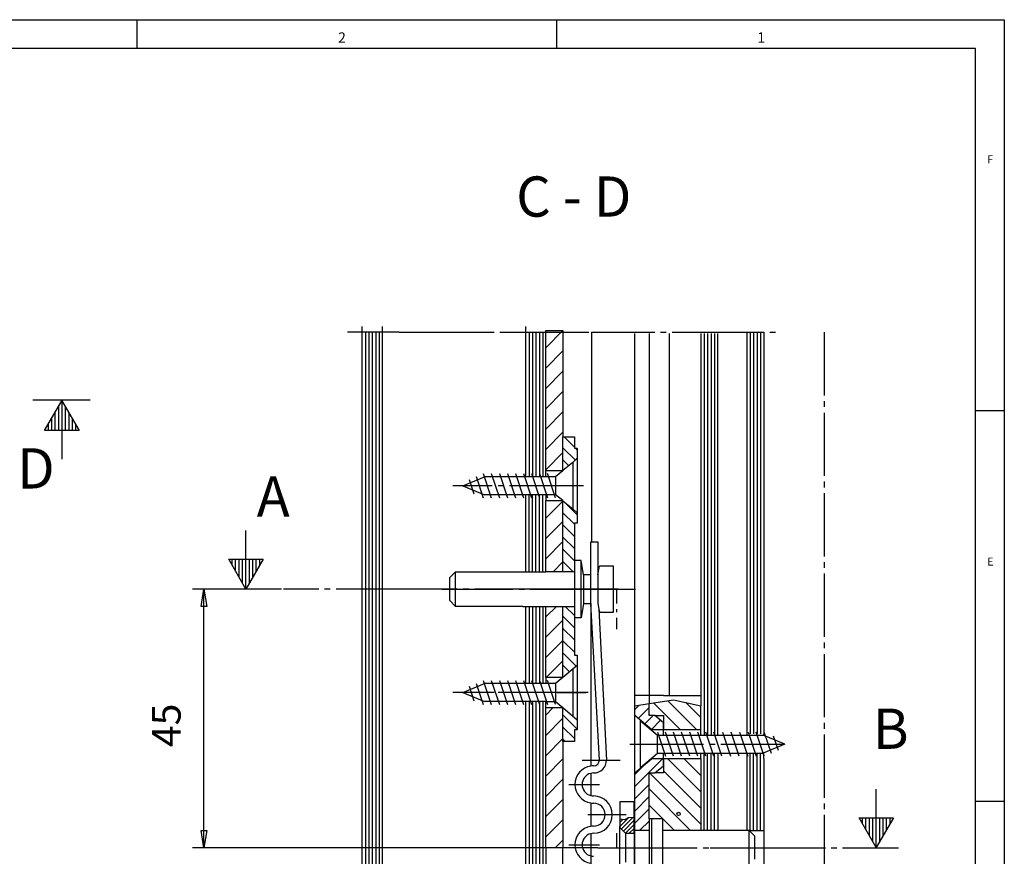
# Model space of a CAD drawing. Units: millimetres. Extents: x -384 to 200, y -756 to -346.
# Drawn here: x 29 to 200, y -492 to -346 of the extents above; entities that cross this region are included whole.
import ezdxf

# ---------------------------------------------------------------- set-up
doc = ezdxf.new("R2010")
doc.units = ezdxf.units.MM
doc.linetypes.add('DASH_CENTER', pattern=[14, 11, -1, 1, -1])
doc.layers.add('1', color=7, linetype='Continuous')
doc.styles.add('CONVERTER_20', font='txt.shx', dxfattribs={"width": 0.99})

# ---------------------------------------------------------------- blocks, each defined once
blk = doc.blocks.new('a2kl', base_point=(-89.36, -551.2))
at = {"color": 2, "linetype": 'Continuous'}
for p, q in [((-383.93, -346.2), (200.07, -346.2)), ((200.07, -346.2), (200.07, -686.2))]:
    blk.add_line(p, q, dxfattribs=at)
at = {"color": 3, "linetype": 'Continuous'}
for p, q in [((49.07, -351.2), (49.07, -346.2)), ((122.07, -346.2), (122.07, -351.2)), ((195.07, -351.2), (-378.93, -351.2)), ((195.07, -686.2), (195.07, -351.2)), ((195.07, -414.2), (200.07, -414.2)), ((195.07, -482.2), (200.07, -482.2))]:
    blk.add_line(p, q, dxfattribs=at)
at = {"color": 3, "style": 'CONVERTER_20', "width": 0.99}
for s, height, p in [('2', 1.8, (84.07, -350.2)), ('1', 1.8, (157.07, -350.2)), ('F', 1.4, (197.07, -371.2)), ('E', 1.4, (197.07, -441.2))]:
    blk.add_text(s, height=height, dxfattribs=at).set_placement(p)
blk = doc.blocks.new('Rahmen', base_point=(-250.893203, -706.770106))
blk.add_blockref('a2kl', (-89.358279, -551.195923))
blk = doc.blocks.new('41312-0-005__1', base_point=(-101.282349, -566.339722))
at = {"color": 3, "linetype": 'Continuous'}
for p, q in [((88.218323, -400.588318), (85.718323, -400.588318)), ((94.718323, -400.588318), (88.218323, -400.588318)), ((120.218323, -403.310974), (123.218323, -400.310974)), ((120.218323, -406.846558), (123.218323, -403.846558)), ((120.218323, -410.38208), (123.218323, -407.38208)), ((120.218323, -413.917603), (123.218323, -410.917603)), ((120.218323, -417.453125), (123.218323, -414.453125)), ((35.973404, -417.69519), (35.973434, -422.69519)), ((120.218323, -420.988647), (123.218323, -417.988647)), ((125.218323, -420.559204), (123.44754, -418.788452)), ((120.218323, -424.52417), (123.218323, -421.52417)), ((125.381317, -422.843506), (123.218323, -420.680542)), ((125.718323, -421.059204), (125.44754, -420.788452)), ((124.227921, -423.811462), (123.218323, -422.801819)), ((120.218323, -432.960938), (123.218323, -429.960938)), ((125.718323, -432.375427), (123.484024, -430.141113)), ((125.218323, -433.996765), (123.218323, -431.996765)), ((120.218323, -436.49646), (123.218323, -433.49646)), ((68.018188, -440.092224), (68.018188, -435.092224)), ((125.218323, -436.118042), (123.218323, -434.118042)), ((120.218323, -440.031982), (123.218323, -437.031982)), ((125.218323, -438.23938), (123.218323, -436.23938)), ((125.218323, -440.360718), (123.218323, -438.360718)), ((121.497498, -442.288391), (123.218323, -440.567566)), ((125.024643, -442.288391), (123.218323, -440.482056)), ((63.718323, -445.288452), (58.718323, -445.288452)), ((60.218323, -448.288452), (60.718323, -445.288452)), ((60.718323, -445.288452), (61.218323, -448.288452)), ((60.718323, -490.288452), (60.718323, -445.288452)), ((61.218323, -448.288452), (60.218323, -448.288452)), ((120.218323, -450.143005), (122.072937, -448.288391)), ((125.218323, -449.903137), (123.603577, -448.288391)), ((120.218323, -453.678528), (123.218323, -450.678528)), ((125.218323, -452.024414), (123.218323, -450.024414)), ((125.218323, -454.145752), (123.218323, -452.145752)), ((120.218323, -457.21405), (123.218323, -454.21405)), ((125.218323, -456.26709), (123.218323, -454.26709)), ((125.539795, -458.709839), (123.218323, -456.388367)), ((120.27951, -460.688416), (123.218323, -457.749573)), ((124.386459, -459.677856), (123.218323, -458.509705)), ((123.233139, -460.645874), (123.218323, -460.631042)), ((138.218323, -465.218262), (142.483856, -464.558655)), ((142.483856, -464.558655), (147.218323, -465.604919)), ((120.218323, -467.213135), (121.543045, -465.888428)), ((135.718353, -465.604919), (138.218323, -465.218262)), ((135.718353, -466.254211), (136.486481, -465.486084)), ((136.309448, -467.784424), (138.218323, -465.87561)), ((143.698639, -469.788452), (139.006531, -465.096313)), ((146.527069, -469.788452), (141.456177, -464.717529)), ((147.218323, -467.651245), (144.591431, -465.024353)), ((120.218323, -470.748657), (123.218323, -467.748657)), ((125.718323, -469.684509), (123.218323, -467.184509)), ((137.462921, -468.752319), (138.926788, -467.288452)), ((138.370209, -467.288452), (138.218323, -467.136536)), ((125.218323, -471.305786), (123.218323, -469.305786)), ((138.616364, -469.720154), (140.213257, -468.123291)), ((140.870209, -469.788452), (140.718323, -469.636536)), ((120.218323, -474.28418), (123.218323, -471.28418)), ((123.57962, -471.788452), (123.218323, -471.427124)), ((140.669434, -469.788452), (140.718323, -469.739563)), ((120.218323, -477.819702), (123.218323, -474.819702)), ((135.718353, -479.662476), (140.592377, -474.788452)), ((147.218323, -480.567932), (141.438782, -474.788452)), ((147.218323, -477.739502), (144.267212, -474.788452)), ((135.718353, -477.541138), (137.289978, -475.969543)), ((147.218323, -486.224792), (138.281952, -477.288452)), ((147.218323, -483.396362), (140.718323, -476.896362)), ((120.218323, -481.355286), (123.218323, -478.355286)), ((135.718353, -481.783813), (138.218323, -479.283813)), ((135.718353, -483.90509), (138.218323, -481.405151)), ((145.453461, -487.288391), (138.218323, -480.053223)), ((177.773132, -485.092285), (177.768433, -480.092224)), ((120.218323, -484.890808), (123.218323, -481.890808)), ((142.625031, -487.288391), (138.218323, -482.881653)), ((133.118256, -486.611633), (134.628448, -485.10144)), ((133.383392, -487.053589), (135.404327, -485.032654)), ((134.560883, -485.107422), (133.967133, -485.451172)), ((135.618317, -485.013672), (134.560883, -485.107422)), ((135.718353, -486.026428), (138.218323, -483.526489)), ((120.218323, -488.426331), (123.218323, -485.426331)), ((133.118256, -485.90448), (133.622345, -485.400391)), ((133.967133, -485.451172), (133.118317, -485.326172)), ((133.736969, -487.407104), (135.618317, -485.525757)), ((134.090485, -487.760681), (135.618317, -486.232849)), ((136.597046, -487.269043), (138.218323, -485.647766)), ((60.218323, -487.288452), (61.218323, -487.288452)), ((60.718323, -490.288452), (60.218323, -487.288452)), ((61.218323, -487.288452), (60.718323, -490.288452)), ((134.769867, -487.788452), (135.618317, -486.940002)), ((135.476959, -487.788452), (135.618317, -487.647095)), ((128.068268, -490.288452), (58.718323, -490.288452)), ((121.891754, -490.288452), (123.218323, -488.961853)), ((129.318359, -490.288452), (128.068268, -490.288452))]:
    blk.add_line(p, q, dxfattribs=at)
at = {"color": 1, "linetype": 'Continuous'}
for p, q in [((88.218323, -399.588318), (88.218323, -400.588318)), ((88.218323, -400.588318), (88.218323, -649.588257)), ((91.718323, -399.588318), (91.718323, -629.588257)), ((116.718323, -399.588318), (116.718323, -425.722168)), ((120.218323, -400.288452), (123.218323, -400.288452)), ((120.218323, -424.688416), (120.218323, -400.288452)), ((123.218323, -400.288452), (123.218323, -408.788452)), ((128.218323, -400.588318), (128.218323, -437.088318)), ((135.718353, -463.788452), (135.718323, -400.788452)), ((138.218323, -400.788452), (138.218323, -463.788452)), ((141.718323, -400.788452), (141.718323, -463.788452)), ((147.218323, -400.788452), (147.218323, -465.604919)), ((150.218323, -470.722168), (150.218323, -400.788452)), ((155.218323, -400.588318), (155.218323, -470.722168)), ((158.218323, -400.588318), (158.218323, -469.788452)), ((123.218323, -408.788452), (123.218323, -418.788452)), ((30.896332, -412.332336), (40.896332, -412.332336)), ((32.973404, -417.695251), (35.973404, -412.499023)), ((35.973404, -412.499023), (38.973404, -417.69519)), ((38.973404, -417.69519), (32.973404, -417.695251)), ((123.218323, -418.788452), (125.218323, -418.788452)), ((123.218323, -424.65863), (123.218323, -418.788452)), ((125.218323, -418.788452), (125.218323, -420.788452)), ((125.218323, -420.788452), (125.718323, -420.788452)), ((125.718323, -420.788452), (125.718323, -422.56073)), ((124.918304, -423.232178), (123.218323, -424.65863)), ((125.218323, -422.980347), (124.918304, -423.232178)), ((124.918304, -423.232178), (124.918304, -427.288452)), ((125.718323, -422.56073), (125.218323, -422.980347)), ((125.718323, -422.56073), (125.718323, -427.288452)), ((123.182816, -424.688416), (120.218323, -424.688416)), ((120.218323, -425.722168), (120.218323, -424.688416)), ((123.182816, -424.688416), (121.950851, -425.722168)), ((123.218323, -424.65863), (123.182816, -424.688416)), ((105.787476, -427.288452), (109.568695, -425.722168)), ((106.890503, -426.20752), (107.726593, -428.715637)), ((108.120667, -425.697998), (109.350861, -429.388428)), ((109.35083, -425.188416), (110.750854, -429.388428)), ((116.718323, -425.722168), (109.568695, -425.722168)), ((110.750839, -425.188416), (112.150848, -429.388428)), ((112.150833, -425.188416), (113.550842, -429.388428)), ((113.550827, -425.188416), (114.950851, -429.388428)), ((114.950836, -425.188416), (116.350845, -429.388428)), ((116.35083, -425.188416), (117.750839, -429.388428)), ((120.218323, -425.722168), (116.718323, -425.722168)), ((117.750824, -425.188416), (119.150848, -429.388428)), ((119.150818, -425.188416), (120.550842, -429.388428)), ((121.950851, -425.722168), (120.218323, -425.722168)), ((121.950821, -429.388428), (120.550827, -425.188416)), ((121.950851, -425.722168), (121.950821, -428.854675)), ((105.787476, -427.288452), (109.568741, -428.854675)), ((124.918304, -427.288452), (124.918304, -431.344666)), ((125.718323, -427.288452), (125.718323, -432.01593)), ((116.718323, -428.854675), (109.568741, -428.854675)), ((120.218323, -428.854675), (116.718323, -428.854675)), ((116.718323, -428.854675), (116.718323, -442.288391)), ((121.950821, -428.854675), (120.218323, -428.854675)), ((120.218323, -428.854675), (120.218323, -429.888428)), ((120.218323, -429.888428), (123.182816, -429.888428)), ((120.218323, -442.288391), (120.218323, -429.888428)), ((123.182816, -429.888428), (121.950821, -428.854675)), ((123.182816, -429.888428), (123.218323, -429.918213)), ((123.218323, -429.918213), (124.918304, -431.344666)), ((123.218323, -442.288391), (123.218323, -429.918213)), ((124.918304, -431.344666), (125.718323, -432.01593)), ((125.718323, -432.01593), (125.718323, -433.788391)), ((125.218323, -433.788391), (125.218323, -442.288391)), ((125.718323, -433.788391), (125.218323, -433.788391)), ((128.068298, -437.038391), (129.318298, -437.038391)), ((128.068298, -442.788452), (128.068298, -437.038391)), ((129.318298, -437.038391), (129.318298, -445.288452)), ((65.018188, -440.092224), (71.018188, -440.092224)), ((68.018188, -445.288391), (65.018188, -440.092224)), ((71.018188, -440.092224), (68.018188, -445.288391)), ((125.918274, -440.288452), (125.218323, -440.288452)), ((126.377441, -440.288452), (125.918274, -440.288452)), ((126.377441, -450.288452), (126.377441, -440.288452)), ((126.818298, -442.788452), (126.377441, -440.288452)), ((104.518311, -442.288391), (103.518311, -443.288391)), ((104.518311, -442.288391), (116.718323, -442.288391)), ((104.518311, -448.288391), (104.518311, -442.288391)), ((116.718323, -442.288391), (120.218323, -442.288391)), ((123.218323, -442.288391), (120.218323, -442.288391)), ((125.218323, -442.288391), (123.218323, -442.288391)), ((125.218323, -442.288391), (125.218323, -448.288391)), ((129.318298, -442.788452), (129.582764, -441.288452)), ((132.018311, -441.288452), (129.582764, -441.288452)), ((132.018311, -445.288452), (132.018311, -441.288452)), ((103.518311, -445.288391), (103.518311, -443.288391)), ((126.818298, -442.788452), (126.818298, -445.288452)), ((128.068298, -442.788452), (126.818298, -442.788452)), ((128.068298, -447.788452), (128.068298, -442.788452)), ((129.318298, -442.788452), (129.318298, -445.288452)), ((103.518311, -447.288391), (103.518311, -445.288391)), ((126.818298, -445.288452), (126.818298, -447.788452)), ((129.318298, -445.288452), (129.318298, -447.788452)), ((130.018311, -445.288452), (132.518311, -445.288452)), ((132.018311, -449.288452), (132.018311, -445.288452)), ((132.518311, -445.288452), (132.518311, -447.788452)), ((104.518311, -448.288391), (103.518311, -447.288391)), ((107.638535, -448.288391), (104.518311, -448.288391)), ((116.218323, -448.288391), (107.638535, -448.288391)), ((116.218323, -448.288391), (120.218323, -448.288391)), ((116.718323, -448.288391), (116.718323, -461.722168)), ((120.218323, -448.288391), (123.218323, -448.288391)), ((120.218323, -460.688416), (120.218323, -448.288391)), ((123.218323, -448.288391), (125.218323, -448.288391)), ((123.218323, -452.246887), (123.218323, -448.288391)), ((125.218323, -448.288391), (125.218323, -456.788452)), ((126.818298, -447.788452), (126.377441, -450.288452)), ((126.818298, -447.788452), (128.068298, -447.788452)), ((128.068298, -447.788452), (128.068268, -476.077026)), ((129.568298, -475.038391), (128.068298, -447.788452)), ((129.318298, -447.788452), (129.494812, -448.789673)), ((129.494812, -448.789673), (129.582764, -449.288452)), ((129.494812, -448.789673), (130.818298, -475.038391)), ((132.518311, -448.788452), (132.518311, -449.288452)), ((125.918274, -450.288452), (125.218323, -450.288452)), ((126.377441, -450.288452), (125.918274, -450.288452)), ((129.582764, -449.288452), (132.018311, -449.288452)), ((132.518311, -450.288452), (132.518311, -452.288452)), ((123.218323, -460.658325), (123.218323, -452.246887)), ((125.218323, -456.788452), (125.718323, -456.788452)), ((125.718323, -456.788452), (125.718323, -458.560059)), ((125.718323, -458.560059), (123.218323, -460.658325)), ((124.91832, -459.232178), (124.91832, -463.288452)), ((125.718323, -458.560059), (125.718323, -463.288452)), ((123.182465, -460.688416), (120.218323, -460.688416)), ((120.218323, -460.688416), (120.218323, -461.722168)), ((123.182465, -460.688416), (121.950867, -461.722168)), ((123.218323, -460.658325), (123.182465, -460.688416)), ((105.787491, -463.288452), (109.56871, -461.722168)), ((106.890518, -462.20752), (107.726608, -464.715637)), ((108.120682, -461.697998), (109.350876, -465.388428)), ((109.350845, -461.188416), (110.75087, -465.388428)), ((116.718323, -461.722168), (109.56871, -461.722168)), ((110.750854, -461.188416), (112.150864, -465.388428)), ((112.150848, -461.188416), (113.550858, -465.388428)), ((113.550842, -461.188416), (114.950867, -465.388428)), ((114.950851, -461.188416), (116.350861, -465.388428)), ((116.350845, -461.188416), (117.750854, -465.388428)), ((118.518295, -461.722168), (116.718323, -461.722168)), ((117.750839, -461.188416), (119.150864, -465.388428)), ((119.718277, -461.722168), (118.518295, -461.722168)), ((119.150833, -461.188416), (120.550858, -465.388428)), ((120.218323, -461.722168), (119.718277, -461.722168)), ((121.950867, -461.722168), (120.218323, -461.722168)), ((121.950836, -465.388428), (120.550842, -461.188416)), ((121.950867, -461.722168), (121.950836, -464.854675)), ((105.787491, -463.288452), (109.568756, -464.854675)), ((124.91832, -463.288452), (124.91832, -467.344666)), ((125.718323, -463.288452), (125.718323, -468.015686)), ((140.718323, -463.788452), (135.718353, -463.788452)), ((135.718353, -465.604919), (135.718353, -463.788452)), ((138.218323, -463.788452), (138.218323, -465.218262)), ((140.718323, -463.788452), (147.218323, -463.788452)), ((116.718323, -464.854675), (109.568756, -464.854675)), ((120.218323, -464.854675), (116.718323, -464.854675)), ((116.718323, -464.854675), (116.718323, -558.588257)), ((120.218323, -464.854675), (121.950836, -464.854675)), ((120.218323, -465.888428), (120.218323, -464.854675)), ((120.218323, -465.888428), (123.182922, -465.888428)), ((120.218323, -490.288452), (120.218323, -465.888428)), ((121.950836, -464.854675), (123.182922, -465.888428)), ((123.182922, -465.888428), (123.218323, -465.918091)), ((123.218323, -471.788452), (123.218323, -465.918091)), ((123.218323, -465.918091), (125.718323, -468.015686)), ((135.718353, -467.288452), (135.718353, -465.604919)), ((138.218323, -467.288452), (138.218323, -465.218262)), ((147.218323, -470.722168), (147.218323, -465.604919)), ((125.718323, -468.015686), (125.718323, -469.788452)), ((138.697723, -469.788452), (135.718353, -467.288452)), ((135.718353, -472.288452), (135.718353, -467.288452)), ((139.218323, -467.288452), (138.218323, -467.288452)), ((140.718323, -468.547058), (139.218323, -467.288452)), ((139.218323, -467.288452), (140.718323, -467.288452)), ((140.718323, -467.288452), (140.718323, -468.547058)), ((136.718353, -472.288452), (136.718353, -468.232178)), ((136.718353, -468.232178), (139.685822, -470.722168)), ((140.718323, -468.547058), (140.718323, -469.788452)), ((140.718323, -469.688416), (140.718323, -468.547058)), ((125.218323, -469.788452), (125.218323, -471.788452)), ((125.718323, -469.788452), (125.218323, -469.788452)), ((139.218323, -469.788452), (138.697723, -469.788452)), ((140.718323, -469.788452), (139.218323, -469.788452)), ((139.685791, -473.854675), (139.685822, -470.722168)), ((139.685822, -470.188416), (141.085815, -474.388428)), ((139.685822, -470.722168), (158.067902, -470.722168)), ((140.669434, -469.788452), (140.669434, -470.722168)), ((147.218323, -469.788452), (140.718323, -469.788452)), ((142.485809, -474.388428), (141.085785, -470.188416)), ((143.885803, -474.388428), (142.485809, -470.188416)), ((145.285797, -474.388428), (143.885803, -470.188416)), ((146.685822, -474.388428), (145.285797, -470.188416)), ((148.085815, -474.388428), (146.685791, -470.188416)), ((149.485809, -474.388428), (148.085785, -470.188416)), ((150.885803, -474.388428), (149.485779, -470.188416)), ((150.985352, -470.188416), (152.385803, -474.388428)), ((153.885803, -474.388428), (152.485352, -470.188416)), ((153.985352, -470.188416), (155.385803, -474.388428)), ((155.485352, -470.188416), (156.885803, -474.388428)), ((158.285797, -474.388428), (156.885773, -470.188416)), ((158.218323, -470.784424), (158.067902, -470.722168)), ((158.218323, -469.788452), (158.218323, -470.784424)), ((161.849152, -472.288391), (158.218323, -470.784424)), ((159.515961, -473.878845), (158.285797, -470.188416)), ((160.746155, -473.369324), (159.910034, -470.861206)), ((125.218323, -471.788452), (123.218323, -471.788452)), ((123.218323, -471.788452), (123.218323, -490.288452)), ((135.718353, -477.288452), (135.718353, -472.288452)), ((136.718353, -476.344666), (136.718353, -472.288452)), ((161.849152, -472.288391), (158.067963, -473.854675)), ((136.718353, -476.344666), (139.685791, -473.854675)), ((138.218323, -475.190491), (138.697479, -474.788452)), ((138.697479, -474.788452), (140.718323, -474.788452)), ((139.685791, -473.854675), (147.218323, -473.854675)), ((140.718323, -474.788452), (140.718323, -473.854675)), ((140.718323, -474.788452), (140.718323, -477.288452)), ((140.718323, -474.788452), (147.218323, -474.788452)), ((147.218323, -473.854675), (150.218323, -473.854675)), ((147.218323, -474.788452), (147.218323, -473.854675)), ((147.218323, -474.788452), (147.218323, -487.288391)), ((150.218323, -473.854675), (155.218323, -473.854675)), ((150.218323, -473.854675), (150.218323, -487.288391)), ((155.218323, -473.854675), (158.067963, -473.854675)), ((155.218323, -473.854675), (155.218323, -487.288391)), ((158.218323, -474.753052), (158.218323, -473.753052)), ((158.218323, -474.753052), (158.218323, -487.288391)), ((135.718353, -477.288452), (138.218323, -475.190491)), ((139.218323, -477.288452), (140.718323, -476.029785)), ((140.718323, -476.029785), (140.718323, -474.888428)), ((128.068237, -477.351868), (128.068237, -481.224854)), ((135.718353, -493.538391), (135.718353, -477.288452)), ((138.218323, -485.288391), (138.218323, -477.288452)), ((138.218323, -477.288452), (139.218323, -477.288452)), ((140.718323, -477.288452), (139.218323, -477.288452)), ((128.068237, -482.499634), (128.068237, -486.577087)), ((133.118317, -482.288574), (133.118317, -485.326172)), ((135.618317, -482.288574), (133.118317, -482.288574)), ((135.618317, -485.013672), (135.618317, -482.288574)), ((135.618317, -487.788452), (135.618317, -485.013672)), ((174.773132, -485.092285), (180.768433, -485.092224)), ((177.773132, -490.280273), (174.773132, -485.092285)), ((180.768433, -485.092224), (177.773132, -490.280273)), ((133.118317, -485.326172), (133.118256, -486.788452)), ((133.118317, -493.788391), (133.118256, -486.611633)), ((133.118256, -486.788452), (134.118256, -487.788452)), ((138.218323, -485.288391), (138.218323, -485.788391)), ((138.718323, -485.288391), (138.218323, -485.288391)), ((138.218323, -485.788391), (138.218323, -487.038452)), ((140.618286, -485.288391), (138.718323, -485.288391)), ((138.718323, -495.288391), (138.718323, -485.288391)), ((140.618286, -487.288391), (140.618286, -485.288391)), ((128.068237, -487.851868), (128.068237, -497.077087)), ((132.518311, -487.788452), (132.518311, -490.288452)), ((134.118256, -487.788452), (135.618317, -487.788452)), ((134.118256, -487.788452), (134.118317, -492.788391)), ((135.618317, -487.08844), (135.618317, -493.488403)), ((135.618317, -487.788452), (135.618317, -492.788391)), ((135.718353, -487.269043), (136.597046, -487.269043)), ((136.597046, -487.269043), (138.218353, -487.269043)), ((138.218323, -487.038452), (138.218323, -493.538391)), ((140.718323, -487.288391), (140.618286, -487.288391)), ((140.618286, -493.288391), (140.618286, -487.288391)), ((147.218323, -487.288391), (140.718323, -487.288391)), ((148.865601, -487.288391), (147.218323, -487.288391)), ((150.218323, -487.288391), (148.865601, -487.288391)), ((155.218323, -487.288391), (150.218323, -487.288391)), ((155.618286, -487.288391), (155.218323, -487.288391)), ((155.618286, -487.288391), (158.218323, -487.288391)), ((156.618286, -488.288391), (155.618286, -487.288391)), ((155.618286, -493.288391), (155.618286, -487.288391)), ((156.618286, -492.288391), (156.618286, -488.288391)), ((158.218323, -487.288391), (158.218323, -493.288391)), ((123.218323, -490.288452), (120.218323, -490.288452)), ((120.218323, -490.288452), (120.218323, -630.088257)), ((123.218323, -542.28833), (123.218323, -490.288452)), ((132.518311, -490.288452), (137.018311, -490.288452))]:
    blk.add_line(p, q, dxfattribs=at)
at = {"color": 2, "linetype": 'Continuous'}
for p, q in [((88.818161, -400.588318), (88.818146, -550.588257)), ((89.418304, -400.588318), (89.418304, -540.588257)), ((90.018295, -400.588318), (90.018295, -524.788086)), ((90.618286, -400.588318), (90.618286, -530.588257)), ((91.218277, -400.588318), (91.218277, -540.588257)), ((117.318314, -400.588318), (117.318314, -425.722168)), ((117.918304, -400.588318), (117.918304, -425.718262)), ((118.518295, -400.588318), (118.518295, -425.718262)), ((119.118286, -400.588318), (119.118286, -425.718262)), ((119.718277, -400.588318), (119.718277, -425.718262)), ((147.818298, -400.788452), (147.818298, -470.722168)), ((148.418274, -400.788452), (148.418274, -470.688416)), ((149.01825, -400.788452), (149.01825, -470.688416)), ((149.618225, -400.788452), (149.618225, -470.688416)), ((155.818298, -400.588318), (155.818298, -470.488281)), ((156.418274, -400.588318), (156.418274, -470.488281)), ((157.01825, -400.588318), (157.01825, -470.488281)), ((157.618225, -400.588318), (157.618225, -470.488281)), ((35.968704, -412.507202), (35.968735, -417.69519)), ((34.768723, -414.585693), (34.768723, -417.69519)), ((35.368729, -413.546448), (35.368729, -417.69519)), ((36.568741, -413.530151), (36.56871, -417.69519)), ((37.168747, -414.569397), (37.168716, -417.69519)), ((34.168716, -415.624939), (34.168716, -417.69519)), ((37.768723, -415.608582), (37.768723, -417.69519)), ((33.56871, -416.664185), (33.56871, -417.69519)), ((38.368729, -416.647827), (38.368729, -417.69519)), ((117.318314, -442.288391), (117.318314, -428.854675)), ((117.918304, -442.288391), (117.918304, -428.888367)), ((118.518295, -442.288391), (118.518295, -428.888367)), ((118.518295, -442.288391), (118.518295, -428.888367)), ((119.118286, -442.288391), (119.118286, -428.888367)), ((119.718277, -442.288391), (119.718277, -428.888367)), ((65.622864, -441.139587), (65.622864, -440.092224)), ((66.2229, -442.178833), (66.2229, -440.092224)), ((66.822876, -443.218018), (66.822876, -440.092224)), ((67.422913, -444.257263), (67.422913, -440.092224)), ((68.022888, -445.280273), (68.022888, -440.092224)), ((68.622925, -444.241028), (68.622864, -440.092224)), ((69.2229, -443.201782), (69.2229, -440.092224)), ((69.822937, -442.162537), (69.822876, -440.092224)), ((70.422913, -441.123291), (70.422913, -440.092224)), ((117.318314, -448.288391), (117.318314, -461.688354)), ((117.918304, -448.288391), (117.918304, -461.688354)), ((118.518295, -448.288391), (118.518295, -461.722168)), ((119.118286, -448.288391), (119.118286, -461.688354)), ((119.718277, -448.288391), (119.718277, -461.722168)), ((117.318314, -464.854675), (117.318314, -604.854614)), ((117.918304, -464.854675), (117.918304, -624.854614)), ((118.518295, -464.854675), (118.518295, -683.78833)), ((119.118286, -464.854675), (119.118286, -564.854614)), ((119.718277, -464.854675), (119.718277, -584.854614)), ((147.818298, -487.288391), (147.818298, -473.854675)), ((148.418274, -487.288391), (148.418274, -473.888367)), ((149.01825, -487.288391), (149.01825, -473.888367)), ((149.618225, -487.288391), (149.618225, -473.888367)), ((155.818298, -487.288391), (155.818298, -473.888367)), ((156.418274, -487.288391), (156.418274, -473.888306)), ((157.01825, -487.288391), (157.01825, -473.888367)), ((157.618225, -487.288391), (157.618225, -473.888367)), ((175.373108, -486.139587), (175.373108, -485.092285)), ((175.973114, -487.178833), (175.973114, -485.092285)), ((176.57312, -488.218079), (176.57312, -485.092285)), ((177.173126, -489.257324), (177.173126, -485.092285)), ((177.773132, -490.280273), (177.773132, -485.092285)), ((178.373138, -489.241028), (178.373108, -485.092285)), ((178.973145, -488.201782), (178.973114, -485.092285)), ((179.573151, -487.162537), (179.57312, -485.092285)), ((180.173126, -486.123291), (180.173126, -485.092285))]:
    blk.add_line(p, q, dxfattribs=at)
at = {"color": 3, "linetype": 'DASH_CENTER'}
for p, q in [((94.718323, -400.588318), (100.217438, -400.588318)), ((100.217438, -400.588318), (112.859146, -400.588318)), ((112.859146, -400.588318), (116.718323, -400.588318)), ((116.718323, -400.588318), (128.218323, -400.588318)), ((128.218323, -400.588318), (147.218323, -400.588318)), ((147.218323, -400.588318), (160.718323, -400.588318)), ((168.718323, -400.588318), (168.718323, -550.588257)), ((124.918304, -427.288452), (104.037476, -427.288452)), ((126.787476, -427.288452), (124.918304, -427.288452)), ((118.857147, -445.288452), (94.718323, -445.288452)), ((102.205811, -445.288391), (103.518311, -445.288391)), ((103.518311, -445.288391), (118.857147, -445.288452)), ((118.857147, -445.288452), (123.218323, -445.288452)), ((129.318298, -445.288452), (118.857147, -445.288452)), ((122.918274, -445.288452), (127.218323, -445.288452)), ((123.218323, -445.288452), (126.818298, -445.288452)), ((126.818298, -445.288452), (130.018311, -445.288452)), ((132.818359, -445.288452), (129.318298, -445.288452)), ((130.018311, -445.288452), (132.018311, -445.288452)), ((132.018311, -445.288452), (135.872437, -445.288452)), ((124.91832, -463.288452), (104.037491, -463.288452)), ((125.118286, -463.288452), (104.237457, -463.288452)), ((123.218323, -463.288452), (104.837494, -463.288452)), ((122.218323, -463.288452), (127.218323, -463.288452)), ((125.718323, -463.288452), (123.218323, -463.288452)), ((126.787491, -463.288452), (124.91832, -463.288452)), ((126.987457, -463.288452), (125.118286, -463.288452)), ((127.587494, -463.288452), (125.718323, -463.288452)), ((134.849152, -472.288452), (136.718353, -472.288452)), ((135.218353, -472.288452), (135.718353, -472.288452)), ((135.718353, -472.288452), (136.685028, -472.288452)), ((136.718353, -472.288452), (162.599152, -472.288391)), ((138.251648, -472.288452), (139.218323, -472.288452)), ((139.218323, -472.288452), (141.218323, -472.288452)), ((126.568298, -475.038391), (128.068268, -475.038391)), ((128.068268, -475.038391), (133.201447, -475.038391)), ((124.235046, -479.288391), (128.068268, -479.288391)), ((128.068268, -479.288391), (129.568298, -479.288391)), ((127.568298, -484.538391), (128.068268, -484.538391)), ((128.068268, -484.538391), (134.201447, -484.538391)), ((124.235046, -489.788391), (128.068268, -489.788391)), ((128.068268, -489.788391), (129.568298, -489.788391)), ((129.318359, -490.288452), (135.618317, -490.288452)), ((135.618317, -490.288452), (148.859772, -490.288452)), ((148.859772, -490.288452), (150.218323, -490.288452)), ((150.218323, -490.288452), (157.918274, -490.288452))]:
    blk.add_line(p, q, dxfattribs=at)
at = {"color": 1, "linetype": 'DASH_CENTER'}
for p, q in [((74.205612, -445.288452), (63.718323, -445.288452)), ((94.718323, -445.288452), (74.580643, -445.288452)), ((157.918274, -490.288452), (181.618317, -490.288452))]:
    blk.add_line(p, q, dxfattribs=at)
at = {"color": 3, "linetype": 'Continuous'}
blk.add_circle((143.357056, -484.416443), 0.3, dxfattribs=at)
at = {"color": 1, "linetype": 'Continuous'}
for centre, radius, start, end in [((128.568298, -479.288391), 3.249945, 98.850261, 261.148876), ((128.568298, -479.288391), 3.250061, 90, 98.850261), ((128.568298, -475.038391), 1, 270, 0), ((128.568298, -475.038391), 2.25, 270, 0), ((128.568298, -479.288391), 2.000046, 104.478978, 255.520585), ((128.568298, -479.288391), 2, 90, 104.478978), ((128.568298, -479.288391), 1.999987, 255.520585, 270), ((128.568298, -484.538391), 3.25, 270, 90), ((128.568298, -479.288391), 3.25, 261.148876, 270), ((128.568298, -484.538391), 2, 270, 90), ((128.568298, -489.788391), 3.25, 98.850958, 261.149573), ((128.568298, -489.788391), 3.250005, 90, 98.850958), ((128.568298, -489.788391), 2.000046, 104.478978, 255.521432), ((128.568298, -489.788391), 2, 90, 104.478978), ((128.568298, -489.788391), 1.999979, 255.521432, 270)]:
    blk.add_arc(centre, radius, start, end, dxfattribs=at)
at = {"color": 2, "style": 'CONVERTER_20', "width": 0.99}
for s, p in [('C - D', (115.080688, -380.475464)), ('D', (28.218395, -427.782043)), ('A', (69.901764, -432.688232)), ('B', (177.198486, -473.086487))]:
    blk.add_text(s, height=7, dxfattribs=at).set_placement(p)
at = {"color": 1, "insert": (58.218323, -472.788452), "char_height": 5, "attachment_point": 7, "rotation": 90, "line_spacing_factor": 0.60024, "style": 'CONVERTER_20'}
blk.add_mtext('45', dxfattribs=at)
blk = doc.blocks.new('1', base_point=(100190, 101900))
for name, p in [('Rahmen', (-250.89, -706.77)), ('41312-0-005__1', (-101.28, -566.34))]:
    blk.add_blockref(name, p)

msp = doc.modelspace()

# ---------------------------------------------------------------- block references
at = {"layer": '1'}
msp.add_blockref('1', (100190, 101900), dxfattribs=at)

doc.saveas('drawing.dxf')
